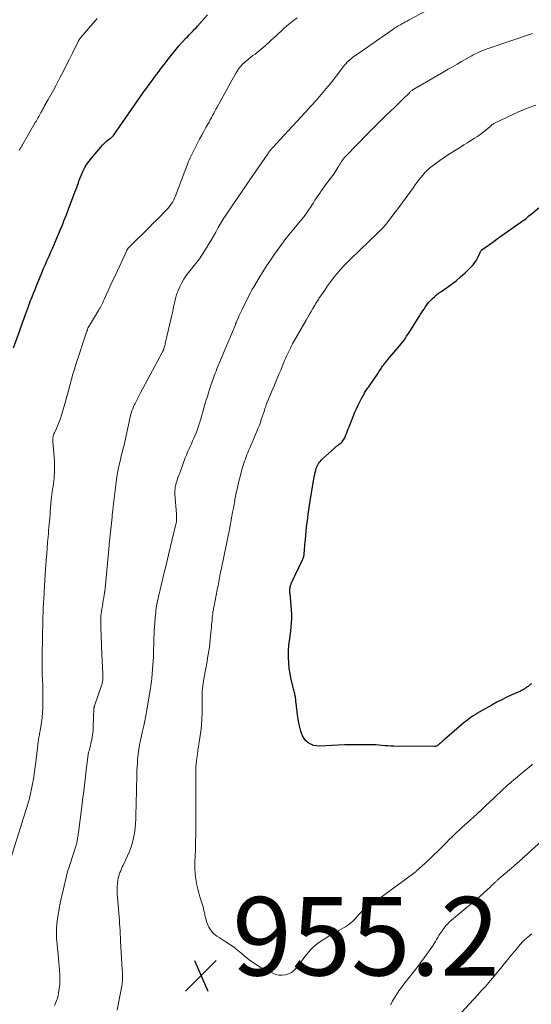
# Model space of a CAD drawing. Units: feet. Extents: x 2005000 to 2010014, y 530000 to 535000.
# Drawn here: x 2005506 to 2005637, y 530695 to 530946 of the extents above; entities that cross this region are included whole.
import ezdxf

# ---------------------------------------------------------------- set-up
doc = ezdxf.new("R2010")
doc.units = ezdxf.units.FT
doc.header["$LTSCALE"] = 100
doc.header["$MEASUREMENT"] = 0
for name, color, linetype, lineweight in [('CONTOUR INDEX', 32, 'Continuous', 25), ('CONTOUR INTERMEDIATE', 40, 'Continuous', 15), ('SPOT ELEVATION', 7, 'Continuous', 15)]:
    doc.layers.add(name, color=color, linetype=linetype, lineweight=lineweight)
doc.styles.add('slant', font='romans.shx', dxfattribs={"oblique": 14.999978})

# ---------------------------------------------------------------- blocks, each defined once
blk = doc.blocks.new('SPOT')
at = {"layer": 'SPOT ELEVATION', "lineweight": 25}
for p, q in [((-3.95, -3.95), (3.86, 3.85)), ((-1.67, 3.81), (1.74, -3.97))]:
    blk.add_line(p, q, dxfattribs=at)

msp = doc.modelspace()

# ---------------------------------------------------------------- linework, layer by layer
at = {"layer": 'CONTOUR INDEX', "flags": 128}
for points, elevation in [([(2005504.67, 530861.88), (2005506.27, 530866.35), (2005506.44, 530866.83), (2005506.61, 530867.31), (2005506.78, 530867.79), (2005506.95, 530868.26), (2005507.12, 530868.74), (2005507.29, 530869.22), (2005507.46, 530869.7), (2005507.63, 530870.18), (2005507.79, 530870.63), (2005508.05, 530871.33), (2005508.31, 530872.03), (2005508.57, 530872.72), (2005508.84, 530873.42), (2005509.03, 530873.93), (2005509.4, 530874.87), (2005509.78, 530875.82), (2005510.16, 530876.76), (2005510.54, 530877.71), (2005511.47, 530879.95), (2005511.91, 530881.02), (2005512.36, 530882.09), (2005512.81, 530883.15), (2005513.27, 530884.21), (2005513.74, 530885.26), (2005514.2, 530886.32), (2005514.67, 530887.38), (2005515.13, 530888.44), (2005515.93, 530890.28), (2005516.27, 530891.06), (2005516.6, 530891.84), (2005516.91, 530892.63), (2005517.22, 530893.42), (2005517.53, 530894.22), (2005517.83, 530895.01), (2005518.14, 530895.8), (2005518.44, 530896.59), (2005520.33, 530901.53), (2005520.56, 530902.14), (2005520.79, 530902.75), (2005521, 530903.37), (2005521.22, 530903.98), (2005521.44, 530904.6), (2005521.67, 530905.21), (2005521.92, 530905.81), (2005522.19, 530906.4), (2005522.45, 530906.98), (2005522.89, 530907.85), (2005523.37, 530908.68), (2005523.92, 530909.47), (2005524.52, 530910.23), (2005527.32, 530913.52), (2005527.66, 530913.89), (2005528.02, 530914.24), (2005528.4, 530914.57), (2005528.8, 530914.87), (2005529.41, 530915.31), (2005529.52, 530915.39), (2005529.62, 530915.47), (2005529.72, 530915.55), (2005529.82, 530915.63), (2005529.91, 530915.71), (2005530, 530915.81), (2005530.08, 530915.9), (2005530.16, 530916.01), (2005536.26, 530924.82), (2005536.84, 530925.66), (2005537.43, 530926.49), (2005538.02, 530927.32), (2005538.62, 530928.15), (2005539.22, 530928.97), (2005539.83, 530929.79), (2005540.44, 530930.61), (2005541.05, 530931.43), (2005541.25, 530931.7), (2005541.96, 530932.64), (2005542.68, 530933.59), (2005543.4, 530934.53), (2005544.13, 530935.47), (2005544.78, 530936.32), (2005545.51, 530937.23), (2005546.24, 530938.12), (2005547.01, 530938.99), (2005547.78, 530939.85), (2005548.64, 530940.78), (2005549.01, 530941.17), (2005549.37, 530941.55), (2005549.74, 530941.92), (2005550.11, 530942.3), (2005550.48, 530942.67), (2005550.85, 530943.05), (2005551.21, 530943.44), (2005551.56, 530943.83), (2005554.12, 530946.73)], 940), ([(2005636.71, 530776.32), (2005636.41, 530776.1), (2005636.11, 530775.87), (2005635.82, 530775.65), (2005635.63, 530775.5), (2005635.43, 530775.35), (2005635.22, 530775.21), (2005635.01, 530775.06), (2005634.8, 530774.93), (2005634.58, 530774.8), (2005634.36, 530774.67), (2005634.14, 530774.56), (2005633.91, 530774.45), (2005631.72, 530773.49), (2005630.41, 530772.88), (2005629.11, 530772.25), (2005627.83, 530771.59), (2005626.56, 530770.89), (2005624.16, 530769.53), (2005623.38, 530769.07), (2005622.61, 530768.6), (2005621.86, 530768.11), (2005621.11, 530767.6), (2005620.38, 530767.06), (2005619.66, 530766.52), (2005618.95, 530765.95), (2005618.26, 530765.37), (2005614.51, 530762.12), (2005614.26, 530761.89), (2005614, 530761.66), (2005613.75, 530761.43), (2005613.49, 530761.2), (2005613.26, 530760.98), (2005613.12, 530760.86), (2005612.98, 530760.74), (2005612.84, 530760.64), (2005612.69, 530760.54), (2005612.53, 530760.46), (2005612.36, 530760.39), (2005612.19, 530760.36), (2005612.02, 530760.35), (2005601.58, 530760.44), (2005600.82, 530760.46), (2005600.06, 530760.49), (2005599.3, 530760.54), (2005598.55, 530760.61), (2005597.79, 530760.68), (2005597.03, 530760.73), (2005596.27, 530760.76), (2005595.51, 530760.78), (2005593.84, 530760.79), (2005592.24, 530760.79), (2005590.64, 530760.77), (2005589.04, 530760.72), (2005587.44, 530760.66), (2005582.67, 530760.45), (2005581.9, 530760.49), (2005581.16, 530760.63), (2005580.46, 530760.92), (2005579.8, 530761.31), (2005579.22, 530761.82), (2005578.73, 530762.4), (2005578.36, 530763.06), (2005578.08, 530763.77), (2005577.93, 530764.27), (2005577.66, 530765.29), (2005577.43, 530766.31), (2005577.24, 530767.35), (2005577.08, 530768.39), (2005576.69, 530771.39), (2005576.67, 530771.59), (2005576.65, 530771.79), (2005576.63, 530771.99), (2005576.61, 530772.19), (2005576.6, 530772.39), (2005576.58, 530772.59), (2005576.55, 530772.78), (2005576.52, 530772.98), (2005576.47, 530773.21), (2005576.41, 530773.51), (2005576.35, 530773.82), (2005576.28, 530774.13), (2005576.21, 530774.43), (2005575.46, 530777.4), (2005575.16, 530778.82), (2005574.94, 530780.24), (2005574.82, 530781.68), (2005574.77, 530783.13), (2005574.78, 530783.64), (2005574.81, 530784.84), (2005574.88, 530786.03), (2005575, 530787.23), (2005575.16, 530788.42), (2005575.2, 530788.64), (2005575.34, 530789.72), (2005575.46, 530790.8), (2005575.54, 530791.88), (2005575.58, 530792.97), (2005575.58, 530794.06), (2005575.56, 530795.15), (2005575.49, 530796.23), (2005575.39, 530797.32), (2005575.18, 530799.19), (2005575.15, 530799.51), (2005575.14, 530799.83), (2005575.14, 530800.15), (2005575.15, 530800.47), (2005575.18, 530800.79), (2005575.19, 530800.95), (2005575.22, 530801.11), (2005575.26, 530801.27), (2005575.31, 530801.42), (2005575.36, 530801.57), (2005575.42, 530801.72), (2005575.49, 530801.87), (2005575.55, 530802.02), (2005578.33, 530807.86), (2005578.42, 530808.07), (2005578.5, 530808.28), (2005578.58, 530808.49), (2005578.64, 530808.71), (2005578.69, 530808.93), (2005578.74, 530809.15), (2005578.77, 530809.38), (2005578.79, 530809.6), (2005578.83, 530810.21), (2005578.87, 530810.74), (2005578.91, 530811.27), (2005578.95, 530811.8), (2005579, 530812.32), (2005579.16, 530814.13), (2005579.27, 530815.22), (2005579.39, 530816.31), (2005579.52, 530817.39), (2005579.66, 530818.48), (2005579.81, 530819.56), (2005579.97, 530820.64), (2005580.13, 530821.73), (2005580.3, 530822.81), (2005581.23, 530828.51), (2005581.33, 530829.07), (2005581.45, 530829.62), (2005581.58, 530830.17), (2005581.72, 530830.71), (2005581.82, 530831.06), (2005581.94, 530831.42), (2005582.08, 530831.77), (2005582.25, 530832.11), (2005582.44, 530832.44), (2005582.66, 530832.76), (2005582.9, 530833.06), (2005583.16, 530833.34), (2005583.43, 530833.61), (2005586.47, 530836.34), (2005586.75, 530836.58), (2005587.04, 530836.82), (2005587.33, 530837.05), (2005587.62, 530837.27), (2005587.72, 530837.34), (2005587.97, 530837.53), (2005588.2, 530837.74), (2005588.41, 530837.95), (2005588.62, 530838.18), (2005588.8, 530838.43), (2005588.97, 530838.69), (2005589.11, 530838.96), (2005589.23, 530839.24), (2005589.41, 530839.71), (2005589.6, 530840.24), (2005589.8, 530840.76), (2005590.01, 530841.28), (2005590.22, 530841.8), (2005591.71, 530845.51), (2005592.08, 530846.4), (2005592.49, 530847.28), (2005592.92, 530848.15), (2005593.37, 530849.01), (2005594.02, 530850.17), (2005594.17, 530850.43), (2005594.33, 530850.69), (2005594.5, 530850.95), (2005594.67, 530851.2), (2005594.85, 530851.45), (2005595.03, 530851.7), (2005595.21, 530851.95), (2005595.38, 530852.2), (2005597.04, 530854.62), (2005597.34, 530855.05), (2005597.63, 530855.48), (2005597.91, 530855.92), (2005598.19, 530856.36), (2005598.38, 530856.64), (2005598.57, 530856.94), (2005598.77, 530857.23), (2005598.98, 530857.51), (2005599.2, 530857.79), (2005599.42, 530858.07), (2005599.64, 530858.34), (2005599.87, 530858.62), (2005600.09, 530858.89), (2005603.14, 530862.49), (2005603.51, 530862.94), (2005603.87, 530863.4), (2005604.22, 530863.87), (2005604.55, 530864.35), (2005604.88, 530864.84), (2005605.2, 530865.33), (2005605.52, 530865.82), (2005605.83, 530866.32), (2005608.07, 530869.87), (2005608.45, 530870.48), (2005608.84, 530871.09), (2005609.24, 530871.69), (2005609.63, 530872.29), (2005609.66, 530872.33), (2005610.06, 530872.89), (2005610.49, 530873.44), (2005610.96, 530873.96), (2005611.44, 530874.46), (2005611.95, 530874.93), (2005612.48, 530875.38), (2005613.03, 530875.81), (2005613.6, 530876.21), (2005615, 530877.16), (2005616.25, 530878.05), (2005617.47, 530878.99), (2005618.64, 530879.98), (2005619.77, 530881.02), (2005621.32, 530882.5), (2005621.82, 530883.04), (2005622.28, 530883.61), (2005622.66, 530884.23), (2005623, 530884.88), (2005623.51, 530886), (2005623.56, 530886.12), (2005623.62, 530886.23), (2005623.68, 530886.35), (2005623.74, 530886.46), (2005623.81, 530886.57), (2005623.89, 530886.67), (2005623.98, 530886.76), (2005624.08, 530886.84), (2005626.86, 530888.85), (2005628.3, 530889.89), (2005629.74, 530890.92), (2005631.18, 530891.95), (2005632.63, 530892.98), (2005635.32, 530894.89), (2005635.42, 530894.97), (2005635.52, 530895.04), (2005635.61, 530895.12), (2005635.71, 530895.2), (2005635.8, 530895.28), (2005635.85, 530895.32), (2005635.89, 530895.37), (2005635.94, 530895.41), (2005635.98, 530895.46), (2005636.03, 530895.5), (2005636.07, 530895.55), (2005636.12, 530895.59), (2005636.17, 530895.63), (2005638.56, 530897.59)], 960)]:
    msp.add_lwpolyline(points, dxfattribs=dict(at, elevation=elevation))
at = {"layer": 'CONTOUR INTERMEDIATE', "flags": 128}
for points, elevation in [([(2005515.11, 530694.32), (2005515.42, 530694.97), (2005515.67, 530695.58), (2005515.88, 530696.2), (2005516.04, 530696.84), (2005516.17, 530697.48), (2005516.32, 530698.56), (2005516.45, 530699.75), (2005516.52, 530700.95), (2005516.5, 530702.15), (2005516.43, 530703.35), (2005516.14, 530706.27), (2005516.02, 530707.54), (2005515.9, 530708.81), (2005515.78, 530710.08), (2005515.67, 530711.35), (2005515.61, 530712.63), (2005515.61, 530713.89), (2005515.71, 530715.16), (2005515.87, 530716.42), (2005516.4, 530719.57), (2005516.42, 530719.67), (2005516.44, 530719.77), (2005516.46, 530719.87), (2005516.49, 530719.97), (2005516.51, 530720.06), (2005516.52, 530720.11), (2005516.53, 530720.16), (2005516.54, 530720.21), (2005516.55, 530720.27), (2005516.56, 530720.32), (2005516.57, 530720.37), (2005516.59, 530720.42), (2005516.6, 530720.47), (2005518.08, 530726.98), (2005518.19, 530727.42), (2005518.3, 530727.85), (2005518.42, 530728.28), (2005518.55, 530728.71), (2005518.68, 530729.14), (2005518.82, 530729.57), (2005518.96, 530729.99), (2005519.09, 530730.42), (2005520.5, 530734.71), (2005520.58, 530734.96), (2005520.65, 530735.21), (2005520.72, 530735.46), (2005520.78, 530735.71), (2005520.84, 530735.97), (2005520.89, 530736.22), (2005520.94, 530736.48), (2005520.98, 530736.74), (2005521.02, 530736.95), (2005521.07, 530737.32), (2005521.13, 530737.68), (2005521.18, 530738.05), (2005521.23, 530738.41), (2005522, 530744.37), (2005522.29, 530746.66), (2005522.58, 530748.95), (2005522.86, 530751.24), (2005523.13, 530753.53), (2005523.62, 530757.72), (2005523.65, 530757.91), (2005523.67, 530758.11), (2005523.71, 530758.3), (2005523.74, 530758.5), (2005523.78, 530758.69), (2005523.82, 530758.88), (2005523.88, 530759.07), (2005523.93, 530759.26), (2005523.95, 530759.31), (2005524.02, 530759.52), (2005524.08, 530759.73), (2005524.14, 530759.95), (2005524.19, 530760.16), (2005524.51, 530761.56), (2005524.7, 530762.48), (2005524.85, 530763.4), (2005524.94, 530764.33), (2005525, 530765.26), (2005525.19, 530770.14), (2005525.19, 530770.15), (2005525.19, 530770.17), (2005525.19, 530770.19), (2005525.19, 530770.21), (2005525.2, 530770.28), (2005525.2, 530770.3), (2005525.21, 530770.31), (2005525.21, 530770.33), (2005525.21, 530770.35), (2005525.24, 530770.43), (2005525.25, 530770.49), (2005525.27, 530770.54), (2005525.29, 530770.6), (2005525.31, 530770.66), (2005527.18, 530776.1), (2005527.24, 530776.3), (2005527.3, 530776.51), (2005527.35, 530776.71), (2005527.39, 530776.92), (2005527.42, 530777.13), (2005527.45, 530777.34), (2005527.46, 530777.55), (2005527.46, 530777.76), (2005527.46, 530777.8), (2005527.46, 530778.04), (2005527.45, 530778.27), (2005527.45, 530778.5), (2005527.44, 530778.74), (2005527.12, 530785.6), (2005527.07, 530786.74), (2005527.02, 530787.89), (2005526.98, 530789.03), (2005526.95, 530790.18), (2005526.91, 530791.81), (2005526.91, 530792.14), (2005526.91, 530792.47), (2005526.91, 530792.8), (2005526.93, 530793.14), (2005526.95, 530793.49), (2005526.96, 530793.65), (2005526.97, 530793.8), (2005526.99, 530793.96), (2005527.01, 530794.11), (2005527.21, 530795.4), (2005527.32, 530796.13), (2005527.43, 530796.86), (2005527.55, 530797.59), (2005527.68, 530798.32), (2005527.88, 530799.49), (2005527.9, 530799.63), (2005527.93, 530799.77), (2005527.95, 530799.91), (2005527.97, 530800.06), (2005527.98, 530800.2), (2005528, 530800.34), (2005528.02, 530800.49), (2005528.03, 530800.63), (2005528.96, 530810.65), (2005528.98, 530810.86), (2005529, 530811.07), (2005529.02, 530811.29), (2005529.03, 530811.5), (2005529.04, 530811.6), (2005529.07, 530811.86), (2005529.09, 530812.13), (2005529.12, 530812.39), (2005529.15, 530812.65), (2005529.78, 530818.79), (2005529.82, 530819.12), (2005529.85, 530819.46), (2005529.89, 530819.8), (2005529.92, 530820.14), (2005529.96, 530820.48), (2005530, 530820.82), (2005530.04, 530821.16), (2005530.08, 530821.5), (2005530.72, 530826.93), (2005530.82, 530827.66), (2005530.92, 530828.4), (2005531.03, 530829.13), (2005531.15, 530829.86), (2005531.28, 530830.59), (2005531.43, 530831.32), (2005531.59, 530832.04), (2005531.76, 530832.76), (2005531.83, 530833.07), (2005532.04, 530833.88), (2005532.24, 530834.69), (2005532.45, 530835.49), (2005532.66, 530836.3), (2005532.86, 530837.11), (2005533.05, 530837.92), (2005533.24, 530838.74), (2005533.41, 530839.55), (2005534.12, 530843.07), (2005534.24, 530843.63), (2005534.37, 530844.19), (2005534.52, 530844.75), (2005534.68, 530845.3), (2005534.86, 530845.85), (2005535.06, 530846.39), (2005535.28, 530846.91), (2005535.52, 530847.44), (2005535.68, 530847.76), (2005536.02, 530848.44), (2005536.37, 530849.11), (2005536.72, 530849.79), (2005537.07, 530850.45), (2005542.6, 530860.73), (2005542.67, 530860.86), (2005542.74, 530861), (2005542.8, 530861.14), (2005542.85, 530861.29), (2005542.95, 530861.54), (2005542.96, 530861.55), (2005542.96, 530861.57), (2005542.97, 530861.59), (2005542.97, 530861.61), (2005542.99, 530861.68), (2005543, 530861.7), (2005543, 530861.72), (2005543.01, 530861.73), (2005543.01, 530861.75), (2005543.15, 530862.26), (2005543.22, 530862.53), (2005543.29, 530862.8), (2005543.35, 530863.07), (2005543.42, 530863.34), (2005544.78, 530869.16), (2005545.02, 530870.21), (2005545.25, 530871.27), (2005545.48, 530872.33), (2005545.69, 530873.39), (2005545.95, 530874.44), (2005546.26, 530875.47), (2005546.65, 530876.47), (2005547.1, 530877.45), (2005547.6, 530878.43), (2005548.13, 530879.38), (2005548.7, 530880.3), (2005549.35, 530881.18), (2005550.04, 530882.02), (2005550.74, 530882.85), (2005551.42, 530883.7), (2005552.05, 530884.59), (2005552.66, 530885.49), (2005553.88, 530887.37), (2005554.49, 530888.36), (2005555.09, 530889.36), (2005555.67, 530890.37), (2005556.22, 530891.39), (2005556.84, 530892.56), (2005557.08, 530893), (2005557.33, 530893.44), (2005557.59, 530893.87), (2005557.86, 530894.29), (2005558.13, 530894.71), (2005558.41, 530895.13), (2005558.69, 530895.55), (2005558.97, 530895.97), (2005564.6, 530904.22), (2005564.64, 530904.28), (2005564.68, 530904.33), (2005564.72, 530904.39), (2005564.75, 530904.44), (2005564.79, 530904.5), (2005564.83, 530904.56), (2005564.87, 530904.61), (2005564.9, 530904.67), (2005569.46, 530911.34), (2005569.59, 530911.53), (2005569.73, 530911.71), (2005569.87, 530911.9), (2005570.01, 530912.08), (2005570.16, 530912.26), (2005570.31, 530912.44), (2005570.46, 530912.62), (2005570.62, 530912.79), (2005571.12, 530913.32), (2005571.52, 530913.76), (2005571.93, 530914.2), (2005572.34, 530914.64), (2005572.74, 530915.08), (2005579.92, 530922.86), (2005580.16, 530923.12), (2005580.4, 530923.37), (2005580.63, 530923.63), (2005580.87, 530923.89), (2005581.11, 530924.15), (2005581.34, 530924.41), (2005581.57, 530924.67), (2005581.8, 530924.94), (2005584.83, 530928.45), (2005584.9, 530928.54), (2005584.98, 530928.63), (2005585.05, 530928.72), (2005585.13, 530928.81), (2005585.2, 530928.9), (2005585.27, 530928.99), (2005585.34, 530929.09), (2005585.42, 530929.18), (2005585.47, 530929.25), (2005585.57, 530929.38), (2005585.66, 530929.51), (2005585.76, 530929.63), (2005585.86, 530929.76), (2005588.78, 530933.55), (2005589.08, 530933.93), (2005589.4, 530934.29), (2005589.73, 530934.65), (2005590.08, 530934.99), (2005590.44, 530935.31), (2005590.81, 530935.62), (2005591.19, 530935.92), (2005591.58, 530936.21), (2005601.35, 530943.03), (2005601.63, 530943.21), (2005601.9, 530943.39), (2005602.18, 530943.57), (2005602.46, 530943.74), (2005602.74, 530943.91), (2005603.02, 530944.07), (2005603.31, 530944.23), (2005603.6, 530944.39), (2005603.8, 530944.5), (2005604.2, 530944.71), (2005604.59, 530944.92), (2005604.98, 530945.14), (2005605.38, 530945.35), (2005616.13, 530951.15)], 948), ([(2005503.57, 530730.56), (2005506.91, 530741.07), (2005507.08, 530741.61), (2005507.26, 530742.14), (2005507.43, 530742.67), (2005507.6, 530743.21), (2005507.77, 530743.74), (2005507.93, 530744.28), (2005508.09, 530744.82), (2005508.24, 530745.36), (2005508.71, 530747.11), (2005509.02, 530748.33), (2005509.3, 530749.56), (2005509.54, 530750.8), (2005509.75, 530752.04), (2005509.94, 530753.29), (2005510.11, 530754.55), (2005510.28, 530755.8), (2005510.44, 530757.05), (2005510.97, 530761.55), (2005511.02, 530761.9), (2005511.07, 530762.25), (2005511.13, 530762.6), (2005511.19, 530762.95), (2005511.26, 530763.3), (2005511.32, 530763.65), (2005511.38, 530764), (2005511.44, 530764.35), (2005511.8, 530766.54), (2005511.88, 530767.08), (2005511.95, 530767.61), (2005512, 530768.16), (2005512.05, 530768.7), (2005512.09, 530769.24), (2005512.12, 530769.78), (2005512.14, 530770.33), (2005512.15, 530770.87), (2005512.17, 530771.81), (2005512.18, 530772.82), (2005512.18, 530773.84), (2005512.16, 530774.85), (2005512.13, 530775.86), (2005512.01, 530778.73), (2005511.98, 530779.78), (2005511.96, 530780.83), (2005511.96, 530781.88), (2005511.97, 530782.92), (2005511.99, 530784.03), (2005512, 530784.53), (2005512.01, 530785.02), (2005512.02, 530785.51), (2005512.04, 530786), (2005512.05, 530786.49), (2005512.06, 530786.99), (2005512.07, 530787.48), (2005512.08, 530787.97), (2005512.1, 530789.68), (2005512.12, 530790.88), (2005512.14, 530792.09), (2005512.18, 530793.29), (2005512.22, 530794.49), (2005512.27, 530795.7), (2005512.32, 530796.9), (2005512.38, 530798.11), (2005512.45, 530799.31), (2005512.48, 530799.8), (2005512.56, 530801.24), (2005512.65, 530802.69), (2005512.75, 530804.14), (2005512.85, 530805.58), (2005512.91, 530806.44), (2005513.02, 530807.93), (2005513.14, 530809.42), (2005513.26, 530810.91), (2005513.38, 530812.4), (2005513.5, 530813.76), (2005513.57, 530814.57), (2005513.63, 530815.37), (2005513.7, 530816.18), (2005513.77, 530816.99), (2005513.84, 530817.8), (2005513.91, 530818.6), (2005513.98, 530819.41), (2005514.05, 530820.22), (2005514.31, 530823.14), (2005514.38, 530823.84), (2005514.46, 530824.53), (2005514.55, 530825.22), (2005514.65, 530825.91), (2005514.76, 530826.6), (2005514.85, 530827.3), (2005514.93, 530827.99), (2005515.01, 530828.69), (2005515.06, 530829.18), (2005515.13, 530830.13), (2005515.16, 530831.07), (2005515.14, 530832.01), (2005515.1, 530832.96), (2005514.69, 530838.09), (2005514.68, 530838.37), (2005514.68, 530838.65), (2005514.71, 530838.93), (2005514.75, 530839.21), (2005514.81, 530839.48), (2005514.88, 530839.75), (2005514.98, 530840.01), (2005515.09, 530840.27), (2005515.62, 530841.39), (2005515.98, 530842.21), (2005516.32, 530843.04), (2005516.62, 530843.88), (2005516.89, 530844.74), (2005517.72, 530847.62), (2005518.08, 530848.88), (2005518.43, 530850.14), (2005518.77, 530851.4), (2005519.11, 530852.67), (2005519.46, 530853.93), (2005519.82, 530855.19), (2005520.2, 530856.45), (2005520.6, 530857.69), (2005523.38, 530866.15), (2005523.42, 530866.27), (2005523.46, 530866.38), (2005523.5, 530866.5), (2005523.53, 530866.62), (2005523.6, 530866.82), (2005523.6, 530866.84), (2005523.61, 530866.85), (2005523.62, 530866.87), (2005523.62, 530866.89), (2005523.65, 530866.95), (2005523.65, 530866.97), (2005523.66, 530866.99), (2005523.67, 530867), (2005523.67, 530867.02), (2005523.72, 530867.11), (2005523.75, 530867.18), (2005523.78, 530867.24), (2005523.82, 530867.3), (2005523.85, 530867.37), (2005524.28, 530868.06), (2005524.53, 530868.47), (2005524.78, 530868.88), (2005525.03, 530869.29), (2005525.28, 530869.7), (2005526.34, 530871.38), (2005526.54, 530871.72), (2005526.74, 530872.07), (2005526.93, 530872.42), (2005527.11, 530872.77), (2005527.29, 530873.13), (2005527.46, 530873.49), (2005527.63, 530873.85), (2005527.8, 530874.21), (2005528.48, 530875.75), (2005528.99, 530876.88), (2005529.5, 530878.01), (2005530.02, 530879.14), (2005530.55, 530880.27), (2005533.54, 530886.67), (2005533.58, 530886.76), (2005533.63, 530886.85), (2005533.68, 530886.94), (2005533.73, 530887.03), (2005533.78, 530887.12), (2005533.84, 530887.2), (2005533.9, 530887.28), (2005533.96, 530887.36), (2005534.03, 530887.44), (2005534.1, 530887.52), (2005534.17, 530887.59), (2005534.24, 530887.67), (2005539.32, 530892.64), (2005540.23, 530893.55), (2005541.14, 530894.47), (2005542.05, 530895.4), (2005542.94, 530896.33), (2005543.99, 530897.43), (2005544.34, 530897.83), (2005544.67, 530898.24), (2005544.97, 530898.68), (2005545.25, 530899.12), (2005545.51, 530899.59), (2005545.75, 530900.06), (2005545.96, 530900.55), (2005546.16, 530901.04), (2005548.35, 530906.92), (2005548.56, 530907.48), (2005548.77, 530908.05), (2005548.99, 530908.61), (2005549.21, 530909.17), (2005549.43, 530909.73), (2005549.67, 530910.28), (2005549.93, 530910.83), (2005550.19, 530911.36), (2005551.6, 530914.08), (2005552.12, 530915.07), (2005552.65, 530916.06), (2005553.19, 530917.04), (2005553.73, 530918.02), (2005554.22, 530918.89), (2005554.52, 530919.43), (2005554.82, 530919.97), (2005555.11, 530920.52), (2005555.41, 530921.07), (2005555.7, 530921.61), (2005555.99, 530922.16), (2005556.28, 530922.71), (2005556.58, 530923.25), (2005560.04, 530929.59), (2005560.38, 530930.2), (2005560.72, 530930.8), (2005561.07, 530931.4), (2005561.43, 530932), (2005561.92, 530932.8), (2005562.04, 530932.99), (2005562.17, 530933.17), (2005562.3, 530933.35), (2005562.44, 530933.52), (2005562.59, 530933.69), (2005562.75, 530933.85), (2005562.91, 530934), (2005563.08, 530934.15), (2005564.68, 530935.5), (2005565.19, 530935.93), (2005565.7, 530936.34), (2005566.23, 530936.75), (2005566.75, 530937.16), (2005567.27, 530937.56), (2005567.79, 530937.98), (2005568.3, 530938.41), (2005568.8, 530938.85), (2005569.08, 530939.1), (2005569.72, 530939.68), (2005570.35, 530940.25), (2005570.98, 530940.83), (2005571.6, 530941.42), (2005573.52, 530943.21), (2005574.34, 530943.94), (2005575.18, 530944.65), (2005576.05, 530945.32), (2005576.94, 530945.97)], 944), ([(2005506.15, 530912.3), (2005506.26, 530912.48), (2005506.38, 530912.66), (2005506.49, 530912.85), (2005506.6, 530913.03), (2005506.71, 530913.22), (2005506.82, 530913.4), (2005506.93, 530913.59), (2005507.04, 530913.77), (2005510.23, 530919.27), (2005510.41, 530919.59), (2005510.59, 530919.91), (2005510.77, 530920.23), (2005510.94, 530920.55), (2005511.11, 530920.88), (2005511.29, 530921.2), (2005511.46, 530921.52), (2005511.64, 530921.84), (2005511.72, 530921.98), (2005511.94, 530922.36), (2005512.16, 530922.75), (2005512.38, 530923.14), (2005512.6, 530923.53), (2005513.53, 530925.15), (2005514.21, 530926.36), (2005514.88, 530927.57), (2005515.53, 530928.79), (2005516.17, 530930.01), (2005516.52, 530930.69), (2005517.32, 530932.26), (2005518.12, 530933.83), (2005518.91, 530935.41), (2005519.7, 530936.99), (2005521.23, 530940.09), (2005521.28, 530940.19), (2005521.34, 530940.29), (2005521.4, 530940.39), (2005521.46, 530940.48), (2005521.53, 530940.58), (2005521.59, 530940.67), (2005521.66, 530940.76), (2005521.73, 530940.85), (2005523.78, 530943.23), (2005524.88, 530944.51), (2005525.98, 530945.78)], 936), ([(2005531.09, 530693.2), (2005532.29, 530699.4), (2005532.35, 530699.75), (2005532.4, 530700.09), (2005532.44, 530700.44), (2005532.47, 530700.79), (2005532.47, 530700.81), (2005532.48, 530701.15), (2005532.48, 530701.48), (2005532.48, 530701.82), (2005532.46, 530702.16), (2005532.44, 530702.49), (2005532.42, 530702.83), (2005532.4, 530703.17), (2005532.38, 530703.51), (2005531.97, 530710.76), (2005531.92, 530711.65), (2005531.87, 530712.54), (2005531.82, 530713.43), (2005531.77, 530714.32), (2005531.72, 530715.21), (2005531.66, 530716.09), (2005531.59, 530716.98), (2005531.51, 530717.87), (2005531.14, 530721.84), (2005531.09, 530722.75), (2005531.07, 530723.65), (2005531.11, 530724.56), (2005531.19, 530725.47), (2005531.29, 530726.27), (2005531.37, 530726.77), (2005531.48, 530727.27), (2005531.62, 530727.75), (2005531.8, 530728.23), (2005532, 530728.7), (2005532.2, 530729.17), (2005532.41, 530729.64), (2005532.62, 530730.1), (2005533.76, 530732.5), (2005534.23, 530733.62), (2005534.65, 530734.75), (2005534.99, 530735.91), (2005535.27, 530737.09), (2005535.48, 530738.29), (2005535.65, 530739.49), (2005535.76, 530740.7), (2005535.83, 530741.91), (2005535.89, 530743.94), (2005535.91, 530744.59), (2005535.93, 530745.24), (2005535.95, 530745.88), (2005535.96, 530746.53), (2005535.98, 530747.18), (2005535.99, 530747.83), (2005536.01, 530748.47), (2005536.02, 530749.12), (2005536.1, 530753.23), (2005536.13, 530754.18), (2005536.17, 530755.13), (2005536.24, 530756.07), (2005536.32, 530757.02), (2005536.45, 530758.33), (2005536.48, 530758.61), (2005536.51, 530758.9), (2005536.54, 530759.19), (2005536.58, 530759.48), (2005536.63, 530759.76), (2005536.67, 530760.05), (2005536.72, 530760.34), (2005536.77, 530760.62), (2005536.81, 530760.81), (2005536.88, 530761.18), (2005536.96, 530761.56), (2005537.04, 530761.93), (2005537.12, 530762.31), (2005537.57, 530764.22), (2005537.86, 530765.56), (2005538.14, 530766.89), (2005538.4, 530768.23), (2005538.64, 530769.58), (2005539.6, 530775.31), (2005539.65, 530775.62), (2005539.7, 530775.92), (2005539.74, 530776.23), (2005539.79, 530776.53), (2005539.83, 530776.84), (2005539.87, 530777.15), (2005539.9, 530777.45), (2005539.93, 530777.76), (2005540.13, 530779.92), (2005540.22, 530781.02), (2005540.29, 530782.12), (2005540.34, 530783.22), (2005540.38, 530784.32), (2005540.4, 530785.43), (2005540.41, 530785.97), (2005540.43, 530786.52), (2005540.44, 530787.06), (2005540.46, 530787.61), (2005540.48, 530788.15), (2005540.51, 530788.69), (2005540.54, 530789.24), (2005540.57, 530789.78), (2005540.88, 530794.01), (2005540.91, 530794.29), (2005540.93, 530794.58), (2005540.96, 530794.86), (2005540.99, 530795.14), (2005541.02, 530795.43), (2005541.06, 530795.71), (2005541.11, 530795.99), (2005541.16, 530796.27), (2005541.28, 530796.89), (2005541.39, 530797.47), (2005541.52, 530798.06), (2005541.65, 530798.65), (2005541.79, 530799.23), (2005542.04, 530800.28), (2005542.31, 530801.38), (2005542.58, 530802.49), (2005542.84, 530803.59), (2005543.11, 530804.7), (2005543.38, 530805.82), (2005543.65, 530806.94), (2005543.91, 530808.05), (2005544.18, 530809.16), (2005546.06, 530816.95), (2005546.1, 530817.15), (2005546.14, 530817.35), (2005546.18, 530817.55), (2005546.21, 530817.75), (2005546.24, 530817.95), (2005546.25, 530818.16), (2005546.26, 530818.36), (2005546.26, 530818.56), (2005546.25, 530818.63), (2005546.24, 530818.86), (2005546.23, 530819.1), (2005546.21, 530819.34), (2005546.2, 530819.57), (2005545.82, 530824.53), (2005545.8, 530825.03), (2005545.8, 530825.53), (2005545.85, 530826.03), (2005545.92, 530826.52), (2005546.02, 530827.01), (2005546.14, 530827.5), (2005546.28, 530827.97), (2005546.45, 530828.45), (2005546.47, 530828.5), (2005546.65, 530829), (2005546.84, 530829.5), (2005547.03, 530829.99), (2005547.21, 530830.49), (2005548.47, 530833.84), (2005548.76, 530834.57), (2005549.05, 530835.3), (2005549.36, 530836.03), (2005549.68, 530836.75), (2005550.01, 530837.47), (2005550.33, 530838.19), (2005550.64, 530838.91), (2005550.95, 530839.64), (2005550.97, 530839.69), (2005551.28, 530840.45), (2005551.57, 530841.21), (2005551.83, 530841.98), (2005552.08, 530842.76), (2005552.14, 530842.97), (2005552.4, 530843.85), (2005552.67, 530844.74), (2005552.93, 530845.62), (2005553.19, 530846.51), (2005553.56, 530847.79), (2005553.82, 530848.66), (2005554.09, 530849.53), (2005554.36, 530850.4), (2005554.63, 530851.27), (2005554.79, 530851.78), (2005554.99, 530852.39), (2005555.19, 530853), (2005555.4, 530853.6), (2005555.62, 530854.21), (2005555.84, 530854.81), (2005556.06, 530855.41), (2005556.3, 530856), (2005556.54, 530856.59), (2005561.14, 530867.58), (2005561.19, 530867.72), (2005561.25, 530867.85), (2005561.3, 530867.99), (2005561.36, 530868.12), (2005561.45, 530868.36), (2005561.46, 530868.37), (2005561.47, 530868.39), (2005561.47, 530868.41), (2005561.48, 530868.43), (2005561.51, 530868.5), (2005561.52, 530868.51), (2005561.52, 530868.53), (2005561.53, 530868.55), (2005561.54, 530868.57), (2005561.99, 530869.59), (2005562.23, 530870.12), (2005562.47, 530870.65), (2005562.72, 530871.17), (2005562.97, 530871.69), (2005565.12, 530876.01), (2005565.29, 530876.33), (2005565.45, 530876.65), (2005565.63, 530876.96), (2005565.81, 530877.27), (2005567.29, 530879.73), (2005568.22, 530881.26), (2005569.19, 530882.77), (2005570.19, 530884.26), (2005571.21, 530885.73), (2005573.48, 530888.92), (2005573.83, 530889.4), (2005574.19, 530889.88), (2005574.56, 530890.34), (2005574.94, 530890.8), (2005575.33, 530891.26), (2005575.71, 530891.71), (2005576.09, 530892.17), (2005576.46, 530892.63), (2005578.64, 530895.31), (2005579.24, 530896.07), (2005579.81, 530896.85), (2005580.35, 530897.65), (2005580.87, 530898.47), (2005581.12, 530898.87), (2005581.5, 530899.5), (2005581.9, 530900.12), (2005582.3, 530900.74), (2005582.72, 530901.35), (2005583.14, 530901.96), (2005583.57, 530902.56), (2005584, 530903.15), (2005584.44, 530903.74), (2005586.29, 530906.16), (2005586.58, 530906.56), (2005586.86, 530906.97), (2005587.13, 530907.4), (2005587.38, 530907.83), (2005587.47, 530908), (2005587.67, 530908.35), (2005587.87, 530908.7), (2005588.07, 530909.04), (2005588.28, 530909.38), (2005588.51, 530909.71), (2005588.75, 530910.04), (2005589, 530910.34), (2005589.27, 530910.64), (2005595.06, 530916.57), (2005596.16, 530917.68), (2005597.26, 530918.79), (2005598.38, 530919.88), (2005599.5, 530920.97), (2005599.69, 530921.15), (2005600.72, 530922.15), (2005601.75, 530923.14), (2005602.78, 530924.14), (2005603.8, 530925.14), (2005605.59, 530926.9), (2005605.72, 530927.02), (2005605.86, 530927.14), (2005605.99, 530927.26), (2005606.13, 530927.38), (2005606.28, 530927.49), (2005606.43, 530927.6), (2005606.58, 530927.7), (2005606.73, 530927.79), (2005614.34, 530932.22), (2005615.47, 530932.88), (2005616.6, 530933.53), (2005617.73, 530934.18), (2005618.86, 530934.83), (2005620.78, 530935.94), (2005620.96, 530936.04), (2005621.13, 530936.13), (2005621.29, 530936.23), (2005621.46, 530936.33), (2005621.64, 530936.43), (2005621.81, 530936.52), (2005621.98, 530936.61), (2005622.16, 530936.69), (2005622.91, 530937.04), (2005623.46, 530937.29), (2005624.02, 530937.53), (2005624.59, 530937.75), (2005625.16, 530937.96), (2005636.94, 530941.99)], 952), ([(2005636.98, 530755.8), (2005636.56, 530755.45), (2005636.13, 530755.1), (2005635.7, 530754.74), (2005635.28, 530754.39), (2005631.64, 530751.35), (2005631.56, 530751.28), (2005631.48, 530751.21), (2005631.4, 530751.15), (2005631.32, 530751.08), (2005631.25, 530751.01), (2005631.17, 530750.94), (2005631.09, 530750.88), (2005631.01, 530750.81), (2005630.7, 530750.54), (2005630.46, 530750.34), (2005630.23, 530750.13), (2005630, 530749.92), (2005629.78, 530749.71), (2005626.81, 530746.95), (2005626.3, 530746.48), (2005625.79, 530746), (2005625.29, 530745.52), (2005624.78, 530745.03), (2005624.28, 530744.55), (2005623.77, 530744.07), (2005623.26, 530743.6), (2005622.75, 530743.13), (2005620.31, 530740.92), (2005619.65, 530740.32), (2005618.99, 530739.71), (2005618.33, 530739.1), (2005617.68, 530738.48), (2005617.03, 530737.86), (2005616.39, 530737.24), (2005615.75, 530736.61), (2005615.11, 530735.97), (2005613.99, 530734.84), (2005612.89, 530733.74), (2005611.77, 530732.65), (2005610.64, 530731.58), (2005609.49, 530730.52), (2005607.43, 530728.64), (2005607.31, 530728.53), (2005607.18, 530728.42), (2005607.05, 530728.32), (2005606.93, 530728.21), (2005606.8, 530728.11), (2005606.66, 530728.01), (2005606.53, 530727.91), (2005606.4, 530727.82), (2005593.58, 530718.37), (2005593.49, 530718.3), (2005593.4, 530718.22), (2005593.31, 530718.15), (2005593.22, 530718.07), (2005593.13, 530717.98), (2005593.05, 530717.9), (2005592.97, 530717.81), (2005592.89, 530717.72), (2005592.31, 530717.02), (2005591.93, 530716.59), (2005591.53, 530716.18), (2005591.12, 530715.78), (2005590.69, 530715.4), (2005590.24, 530715.05), (2005589.77, 530714.71), (2005589.29, 530714.4), (2005588.8, 530714.11), (2005586.03, 530712.57), (2005585.14, 530712.06), (2005584.26, 530711.54), (2005583.4, 530710.99), (2005582.54, 530710.42), (2005581.73, 530709.81), (2005580.96, 530709.15), (2005580.26, 530708.42), (2005579.6, 530707.64), (2005578.97, 530706.81), (2005578.42, 530706.09), (2005577.87, 530705.37), (2005577.32, 530704.64), (2005576.77, 530703.92), (2005576.71, 530703.84), (2005576.14, 530703.24), (2005575.51, 530702.74), (2005574.78, 530702.39), (2005573.99, 530702.15), (2005573.16, 530702.07), (2005572.34, 530702.1), (2005571.54, 530702.28), (2005570.75, 530702.57), (2005569.09, 530703.35), (2005567.58, 530704.15), (2005566.11, 530705.02), (2005564.73, 530706.02), (2005563.4, 530707.09), (2005562.94, 530707.5), (2005561.85, 530708.4), (2005560.74, 530709.26), (2005559.58, 530710.07), (2005558.39, 530710.83), (2005557.07, 530711.64), (2005556.54, 530712), (2005556.04, 530712.39), (2005555.58, 530712.82), (2005555.15, 530713.28), (2005554.78, 530713.79), (2005554.45, 530714.32), (2005554.19, 530714.89), (2005553.99, 530715.49), (2005553.63, 530716.77), (2005553.55, 530717.07), (2005553.48, 530717.37), (2005553.41, 530717.67), (2005553.35, 530717.98), (2005553.29, 530718.28), (2005553.22, 530718.59), (2005553.14, 530718.89), (2005553.06, 530719.19), (2005552.5, 530721.05), (2005552.21, 530722.03), (2005551.94, 530723.02), (2005551.67, 530724.01), (2005551.42, 530725), (2005551.22, 530726), (2005551.05, 530727.01), (2005550.96, 530728.03), (2005550.92, 530729.05), (2005550.91, 530729.69), (2005550.91, 530730.48), (2005550.92, 530731.27), (2005550.95, 530732.06), (2005550.99, 530732.86), (2005551.03, 530733.65), (2005551.06, 530734.44), (2005551.08, 530735.23), (2005551.1, 530736.02), (2005551.13, 530738), (2005551.15, 530739.78), (2005551.16, 530741.57), (2005551.16, 530743.35), (2005551.15, 530745.13), (2005551.13, 530749.49), (2005551.12, 530750.25), (2005551.12, 530751.01), (2005551.12, 530751.77), (2005551.12, 530752.52), (2005551.13, 530753.37), (2005551.13, 530753.71), (2005551.13, 530754.04), (2005551.14, 530754.37), (2005551.15, 530754.7), (2005551.16, 530755.03), (2005551.19, 530755.37), (2005551.22, 530755.7), (2005551.25, 530756.03), (2005551.43, 530757.39), (2005551.56, 530758.41), (2005551.7, 530759.42), (2005551.85, 530760.43), (2005552, 530761.44), (2005552.18, 530762.58), (2005552.39, 530764.16), (2005552.56, 530765.74), (2005552.66, 530767.33), (2005552.73, 530768.93), (2005552.77, 530771.21), (2005552.77, 530771.67), (2005552.78, 530772.13), (2005552.77, 530772.6), (2005552.76, 530773.06), (2005552.76, 530773.52), (2005552.77, 530773.98), (2005552.79, 530774.44), (2005552.83, 530774.9), (2005552.86, 530775.19), (2005552.93, 530775.79), (2005553.01, 530776.39), (2005553.1, 530776.98), (2005553.2, 530777.58), (2005554, 530781.97), (2005554.16, 530782.89), (2005554.31, 530783.81), (2005554.46, 530784.73), (2005554.59, 530785.66), (2005554.72, 530786.58), (2005554.83, 530787.51), (2005554.92, 530788.44), (2005555.01, 530789.37), (2005555.12, 530790.77), (2005555.18, 530791.37), (2005555.23, 530791.96), (2005555.29, 530792.56), (2005555.35, 530793.15), (2005555.41, 530793.73), (2005555.44, 530794.04), (2005555.48, 530794.34), (2005555.52, 530794.64), (2005555.57, 530794.94), (2005555.63, 530795.25), (2005555.68, 530795.55), (2005555.74, 530795.85), (2005555.8, 530796.15), (2005556.6, 530800.24), (2005556.7, 530800.75), (2005556.8, 530801.26), (2005556.89, 530801.77), (2005556.99, 530802.28), (2005557.08, 530802.79), (2005557.18, 530803.3), (2005557.28, 530803.81), (2005557.38, 530804.32), (2005557.69, 530805.78), (2005557.86, 530806.6), (2005558.03, 530807.42), (2005558.2, 530808.24), (2005558.38, 530809.06), (2005558.39, 530809.08), (2005558.56, 530809.89), (2005558.73, 530810.71), (2005558.9, 530811.52), (2005559.06, 530812.34), (2005559.22, 530813.15), (2005559.38, 530813.97), (2005559.54, 530814.79), (2005559.7, 530815.61), (2005560.34, 530819.05), (2005560.53, 530820.04), (2005560.71, 530821.04), (2005560.9, 530822.03), (2005561.09, 530823.02), (2005561.13, 530823.24), (2005561.3, 530824.12), (2005561.47, 530825), (2005561.66, 530825.88), (2005561.85, 530826.76), (2005562.05, 530827.63), (2005562.26, 530828.5), (2005562.5, 530829.37), (2005562.74, 530830.24), (2005563.07, 530831.39), (2005563.24, 530831.94), (2005563.41, 530832.49), (2005563.59, 530833.04), (2005563.78, 530833.58), (2005563.79, 530833.6), (2005563.98, 530834.13), (2005564.18, 530834.67), (2005564.39, 530835.19), (2005564.6, 530835.72), (2005564.82, 530836.24), (2005565.04, 530836.77), (2005565.27, 530837.29), (2005565.49, 530837.81), (2005566.79, 530840.83), (2005567.07, 530841.51), (2005567.34, 530842.21), (2005567.59, 530842.9), (2005567.83, 530843.61), (2005568.06, 530844.31), (2005568.3, 530845.02), (2005568.53, 530845.72), (2005568.77, 530846.43), (2005568.9, 530846.81), (2005569.19, 530847.63), (2005569.5, 530848.44), (2005569.82, 530849.24), (2005570.16, 530850.04), (2005570.5, 530850.83), (2005570.85, 530851.63), (2005571.19, 530852.43), (2005571.52, 530853.23), (2005572.05, 530854.49), (2005572.42, 530855.37), (2005572.78, 530856.25), (2005573.14, 530857.13), (2005573.5, 530858.01), (2005573.78, 530858.68), (2005574.01, 530859.22), (2005574.24, 530859.76), (2005574.48, 530860.29), (2005574.73, 530860.82), (2005574.99, 530861.34), (2005575.25, 530861.86), (2005575.53, 530862.38), (2005575.81, 530862.89), (2005579.24, 530868.98), (2005579.66, 530869.72), (2005580.09, 530870.46), (2005580.52, 530871.19), (2005580.95, 530871.93), (2005581.53, 530872.89), (2005581.68, 530873.14), (2005581.84, 530873.38), (2005581.99, 530873.63), (2005582.15, 530873.87), (2005582.3, 530874.12), (2005582.46, 530874.36), (2005582.62, 530874.6), (2005582.78, 530874.84), (2005583.99, 530876.62), (2005584.73, 530877.69), (2005585.49, 530878.73), (2005586.28, 530879.76), (2005587.1, 530880.76), (2005587.94, 530881.75), (2005588.8, 530882.71), (2005589.7, 530883.64), (2005590.62, 530884.55), (2005597.54, 530891.2), (2005597.84, 530891.5), (2005598.15, 530891.8), (2005598.44, 530892.1), (2005598.74, 530892.4), (2005599.03, 530892.72), (2005599.31, 530893.03), (2005599.58, 530893.36), (2005599.84, 530893.69), (2005601.94, 530896.43), (2005602.9, 530897.69), (2005603.84, 530898.95), (2005604.77, 530900.23), (2005605.7, 530901.51), (2005606.6, 530902.79), (2005607.07, 530903.44), (2005607.54, 530904.07), (2005608.03, 530904.71), (2005608.52, 530905.33), (2005609, 530905.93), (2005609.27, 530906.25), (2005609.54, 530906.56), (2005609.82, 530906.85), (2005610.12, 530907.14), (2005610.42, 530907.42), (2005610.73, 530907.69), (2005611.05, 530907.95), (2005611.38, 530908.2), (2005612.44, 530908.98), (2005613.31, 530909.61), (2005614.19, 530910.22), (2005615.08, 530910.82), (2005615.98, 530911.4), (2005618.6, 530913.05), (2005619.48, 530913.61), (2005620.37, 530914.17), (2005621.25, 530914.72), (2005622.14, 530915.28), (2005622.75, 530915.66), (2005623.32, 530916.03), (2005623.88, 530916.42), (2005624.42, 530916.84), (2005624.95, 530917.27), (2005625.62, 530917.84), (2005625.8, 530918), (2005625.98, 530918.16), (2005626.16, 530918.32), (2005626.34, 530918.48), (2005626.52, 530918.63), (2005626.71, 530918.77), (2005626.91, 530918.9), (2005627.12, 530919.02), (2005630.32, 530920.6), (2005632.14, 530921.46), (2005633.99, 530922.28), (2005635.87, 530923.02), (2005637.77, 530923.7)], 956), ([(2005643.91, 530740.43), (2005634.87, 530732.22), (2005634.54, 530731.93), (2005634.21, 530731.63), (2005633.88, 530731.34), (2005633.54, 530731.05), (2005633.21, 530730.75), (2005632.88, 530730.46), (2005632.54, 530730.17), (2005632.21, 530729.88), (2005628.41, 530726.61), (2005628.28, 530726.5), (2005628.15, 530726.39), (2005628.02, 530726.27), (2005627.9, 530726.16), (2005627.77, 530726.05), (2005627.64, 530725.93), (2005627.52, 530725.81), (2005627.4, 530725.69), (2005627.17, 530725.48), (2005626.93, 530725.25), (2005626.7, 530725.03), (2005626.46, 530724.8), (2005626.22, 530724.58), (2005624.67, 530723.15), (2005623.64, 530722.22), (2005622.6, 530721.31), (2005621.55, 530720.41), (2005620.49, 530719.53), (2005617.86, 530717.38), (2005617.34, 530716.95), (2005616.83, 530716.52), (2005616.33, 530716.08), (2005615.83, 530715.64), (2005615.36, 530715.18), (2005614.9, 530714.69), (2005614.49, 530714.18), (2005614.09, 530713.64), (2005613.76, 530713.15), (2005613.44, 530712.66), (2005613.13, 530712.17), (2005612.82, 530711.67), (2005612.53, 530711.17), (2005612.24, 530710.67), (2005611.93, 530710.17), (2005611.61, 530709.69), (2005611.28, 530709.21), (2005609.36, 530706.53), (2005608.42, 530705.24), (2005607.47, 530703.96), (2005606.49, 530702.7), (2005605.5, 530701.46), (2005604.81, 530700.61), (2005604.16, 530699.79), (2005603.53, 530698.95), (2005602.93, 530698.09), (2005602.35, 530697.22), (2005601.8, 530696.32), (2005601.27, 530695.42), (2005600.78, 530694.49)], 952), ([(2005636.8, 530712.59), (2005636.26, 530712.15), (2005635.69, 530711.7), (2005635.44, 530711.49), (2005635.19, 530711.28), (2005634.95, 530711.06), (2005634.71, 530710.84), (2005634.48, 530710.62), (2005634.26, 530710.38), (2005634.04, 530710.14), (2005633.83, 530709.9), (2005632.46, 530708.23), (2005631.56, 530707.14), (2005630.67, 530706.06), (2005629.77, 530704.97), (2005628.88, 530703.89), (2005626.23, 530700.68), (2005625.84, 530700.22), (2005625.45, 530699.76), (2005625.05, 530699.31), (2005624.65, 530698.87), (2005624.24, 530698.43), (2005623.83, 530697.99), (2005623.42, 530697.54), (2005623.02, 530697.1), (2005617.79, 530691.36)], 948)]:
    msp.add_lwpolyline(points, dxfattribs=dict(at, elevation=elevation))

# ---------------------------------------------------------------- block references
at = {"layer": 'SPOT ELEVATION'}
msp.add_blockref('SPOT', (2005552.44, 530701.99, 955.2), dxfattribs=at)

# ---------------------------------------------------------------- texts
at = {"layer": 'SPOT ELEVATION', "style": 'slant', "oblique": 15}
msp.add_text('955.2', height=20, dxfattribs=at).set_placement((2005560.44, 530701.99, 955.2))

doc.saveas('drawing.dxf')
